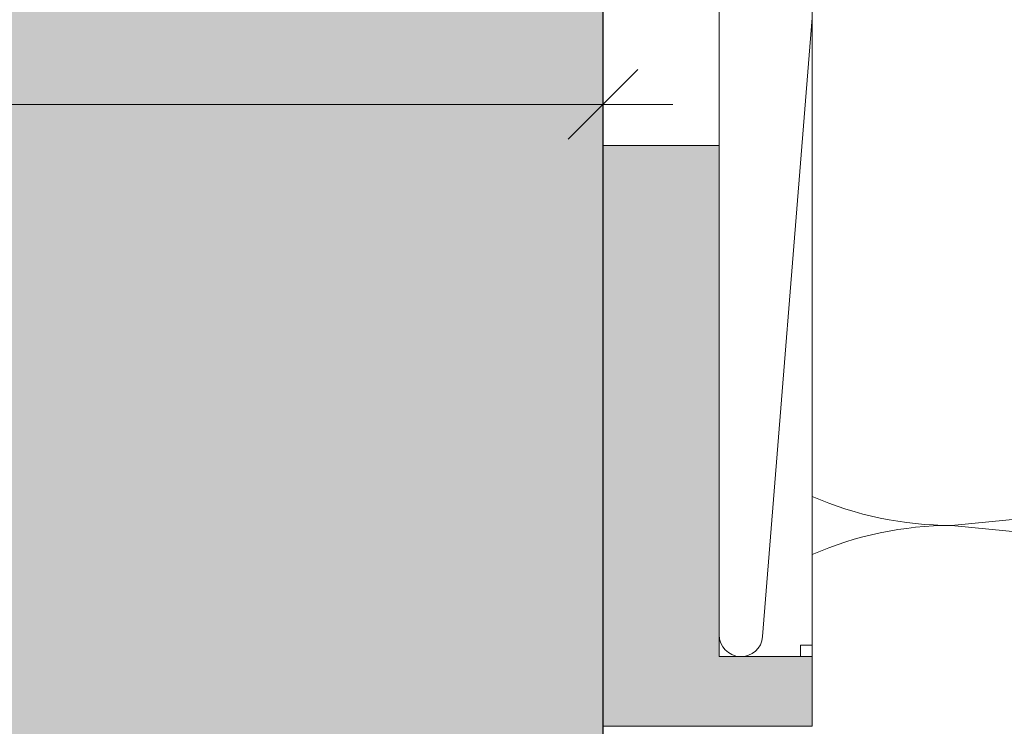
# Model space of a CAD drawing. Units: millimetres. Extents: x 1700 to 5607, y 737 to 3394.
# Drawn here: x 2719 to 2761, y 2348 to 2378 of the extents above; entities that cross this region are included whole.
import ezdxf

# ---------------------------------------------------------------- set-up
doc = ezdxf.new("R2010")
doc.units = ezdxf.units.MM
doc.layers.add('90%', color=7, linetype='Continuous', transparency=0.9)
for name, color, linetype, lineweight in [('Bemaßung', 250, 'Continuous', 13), ('Breite Volllinie', 7, 'Continuous', 30), ('Schmale Volllinie', 7, 'Continuous', 13), ('Schmale Volllinie_Grau', 252, 'Continuous', 13), ('Schmale Volllinie_Rot', 1, 'Continuous', 13)]:
    doc.layers.add(name, color=color, linetype=linetype, lineweight=lineweight)
doc.layers.add('Schraffur rot 70 %', color=1, linetype='Continuous', lineweight=13, transparency=0.7)
doc.styles.get("Standard").update_dxf_attribs({"font": 'arial.ttf'})
doc.dimstyles.new('100%', dxfattribs={"dimtxt": 4, "dimasz": 3, "dimexe": 3, "dimexo": 3, "dimgap": 2, "dimtad": 1, "dimdec": 0, "dimzin": 0, "dimdsep": 46, "dimtxsty": 'Standard', "dimblk": 'OBLIQUE', "dimcen": 0.09, "dimdle": 3, "dimclrd": 256, "dimclre": 256, "dimclrt": 256, "dimadec": 0, "dimazin": 0, "dimtfac": 1, "dimtdec": 0, "dimtofl": 0, "dimtmove": 0, "dimatfit": 3, "dimfxl": 3, "dimfxlon": 1, "dimtolj": 1, "dimtzin": 0, "dimlwd": -1, "dimlwe": -1, "dimarcsym": 0})

# ---------------------------------------------------------------- blocks, each defined once
blk = doc.blocks.new('_Oblique')
at = {"color": 0, "linetype": 'ByBlock', "lineweight": -2}
blk.add_line((-0.5, -0.5), (0.5, 0.5), dxfattribs=at)
blk = doc.blocks.new('*D143')
at = {"layer": 'Bemaßung', "transparency": 16777216}
for p, q in [((2643.877, 2371.454), (2643.877, 2377.454)), ((2743.877, 2371.454), (2743.877, 2377.454)), ((2746.877, 2374.454), (2640.877, 2374.454))]:
    blk.add_line(p, q, dxfattribs=at)
at = {"layer": 'Defpoints', "color": 0, "transparency": 16777216}
for p in [(2643.877, 2374.454), (2743.877, 2291.601), (2643.877, 2289.619)]:
    blk.add_point(p, dxfattribs=at)
at = {"layer": 'Bemaßung', "transparency": 16777216, "xscale": 3, "yscale": 3, "zscale": 3, "rotation": 180}
blk.add_blockref('_Oblique', (2643.877, 2374.454), dxfattribs=at)
at = {"layer": 'Bemaßung', "transparency": 16777216, "xscale": 3, "yscale": 3, "zscale": 3}
blk.add_blockref('_Oblique', (2743.877, 2374.454), dxfattribs=at)
at = {"layer": 'Bemaßung', "transparency": 16777216, "insert": (2693.877, 2378.496), "char_height": 4, "attachment_point": 5}
blk.add_mtext('\\A1;{\\W0.75;> }100', dxfattribs=at)
blk = doc.blocks.new('*D144')
at = {"layer": 'Bemaßung', "transparency": 16777216}
for p, q in [((2661.333, 2394.182), (2661.333, 2288.601)), ((2664.333, 2391.182), (2658.333, 2391.182)), ((2664.333, 2291.601), (2658.333, 2291.601))]:
    blk.add_line(p, q, dxfattribs=at)
at = {"layer": 'Defpoints', "color": 0, "transparency": 16777216}
for p in [(2671.929, 2391.182), (2661.333, 2291.601), (2743.877, 2291.601)]:
    blk.add_point(p, dxfattribs=at)
at = {"layer": 'Bemaßung', "transparency": 16777216, "xscale": 3, "yscale": 3, "zscale": 3}
for p, rotation in [((2661.333, 2391.182), 90), ((2661.333, 2291.601), 270)]:
    blk.add_blockref('_Oblique', p, dxfattribs=dict(at, rotation=rotation))
at = {"layer": 'Bemaßung', "transparency": 16777216, "insert": (2657.291, 2341.392), "char_height": 4, "attachment_point": 5, "rotation": 90}
blk.add_mtext('\\A1;{\\W0.75;> }100', dxfattribs=at)
blk = doc.blocks.new('MacFOX 215 L 11 mit Dübel')
at = {"layer": 'Schmale Volllinie'}
blk.add_lwpolyline([(-24.056, -4, 0.01996), (-24.044, -4), (-22, -4), (-22, 0), (-50.614, 0, 0.960861), (-50.688, -1.869), (-24.056, -4, 0.01996)], format="xyb", close=True, dxfattribs=at)
blk = doc.blocks.new('Isolator MacFOX L 11 mit Dübel')
at = {"layer": 'Schraffur rot 70 %'}
h = blk.add_hatch(color=256, dxfattribs=at)
h.paths.add_polyline_path([(-43, -5), (-43, 0), (-68, 0), (-68, -9), (-65, -9), (-65, -5)])
h.paths.add_polyline_path([(-13, 0), (-13, -5), (-3, -5), (-3, -9), (0, -9), (0, 0)])
at = {"layer": 'Schmale Volllinie_Rot'}
for p, q in [((-29.395, 0), (-68, 0)), ((-68, 0), (-68, -9)), ((-43, -5), (-43, 0)), ((-29.395, -5), (-65, -5)), ((-65, -5), (-65, -9)), ((-64.5, -8.5), (-65, -8.5)), ((-64.5, -9), (-64.5, -8.5)), ((-65, -9), (-68, -9)), ((-68, -9), (-35.45, -9))]:
    blk.add_line(p, q, dxfattribs=at)
blk = doc.blocks.new('MacFOX_215_L_11 Draufsicht mit Dübel')
for name, p in [('Isolator MacFOX L 11 mit Dübel', (0, 0)), ('MacFOX 215 L 11 mit Dübel', (-13.45, -5))]:
    blk.add_blockref(name, p)

msp = doc.modelspace()

# ---------------------------------------------------------------- hatches: boundary and pattern name
at = {"layer": '90%'}
h = msp.add_hatch(color=256, dxfattribs=at)
h.dxf.hatch_style = 1
h.paths.add_polyline_path([(2743.877, 2521.328), (2568.762, 2521.328), (2568.762, 2291.601), (2743.877, 2291.601)])

# ---------------------------------------------------------------- linework, layer by layer
at = {"layer": 'Breite Volllinie'}
msp.add_line((2743.877, 2291.601), (2743.877, 2521.328), dxfattribs=at)
at = {"layer": 'Schmale Volllinie_Grau'}
for p, q in [((2758.877, 2356.328), (2908.877, 2371.328)), ((2908.877, 2341.328), (2758.877, 2356.328))]:
    msp.add_line(p, q, dxfattribs=at)
for centre, start, end in [((2758.877, 2371.328), 246.4218, 270), ((2758.877, 2341.328), 90, 113.5782)]:
    msp.add_arc(centre, 15, start, end, dxfattribs=at)

# ---------------------------------------------------------------- block references
at = {"rotation": 90}
msp.add_blockref('MacFOX_215_L_11 Draufsicht mit Dübel', (2743.877, 2415.682), dxfattribs=at)

# ---------------------------------------------------------------- dimensions: what is measured, and where the dimension line sits
at = {"layer": 'Bemaßung'}
dim = msp.add_linear_dim(base=(2661.333, 2291.601), p1=(2671.929, 2391.182), p2=(2743.877, 2291.601), angle=90, text='{\\W0.75;> }100', dimstyle='100%', dxfattribs=at)
dim.commit()
dim.dimension.update_dxf_attribs({"geometry": '*D144', "text_midpoint": (2657.291, 2341.392)})
dim = msp.add_linear_dim(base=(2643.877, 2374.454), p1=(2743.877, 2291.601), p2=(2643.877, 2289.619), text='{\\W0.75;> }100', dimstyle='100%', dxfattribs=at)
dim.commit()
dim.dimension.update_dxf_attribs({"geometry": '*D143', "text_midpoint": (2693.877, 2378.496)})

doc.saveas('drawing.dxf')
